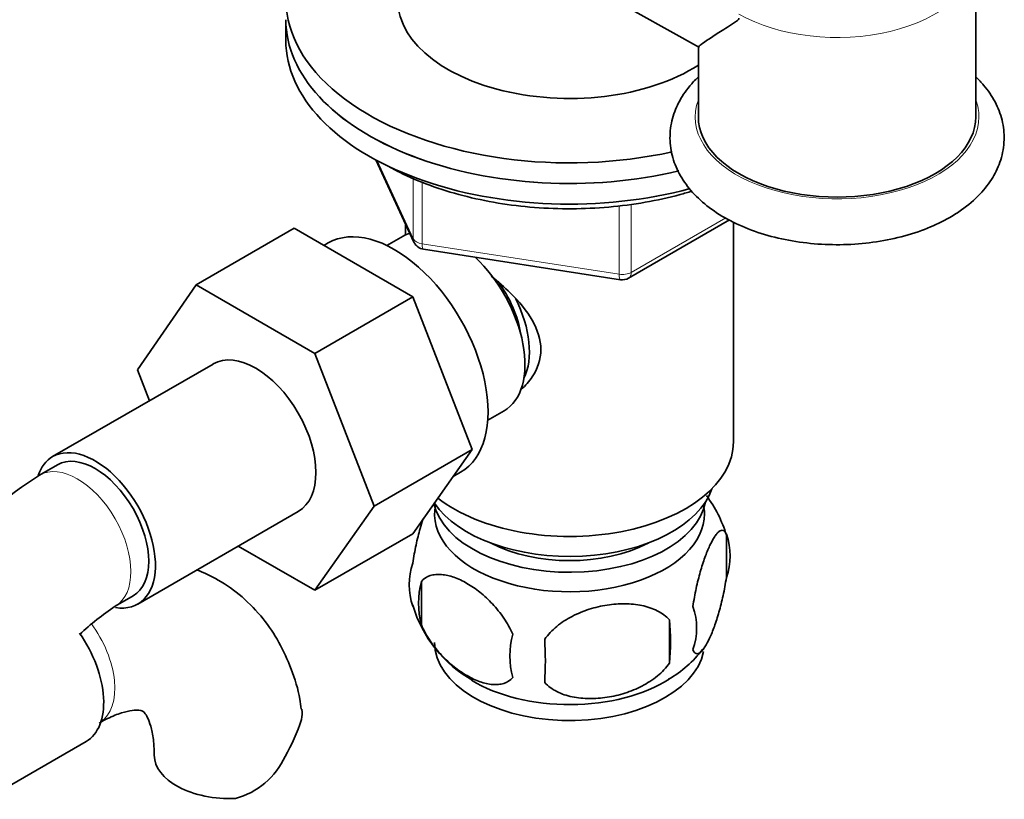
# Model space of a CAD drawing. Units: millimetres. Extents: x 0 to 1619, y 0 to 1966.
# Drawn here: x 1494 to 1572, y 352 to 414 of the extents above; entities that cross this region are included whole.
import ezdxf

# ---------------------------------------------------------------- set-up
doc = ezdxf.new("R2010")
doc.units = ezdxf.units.MM
doc.layers.add('DV6_Défaut', color=7, linetype='Continuous')
doc.layers.add('Défaut', color=7, linetype='Continuous')

# ---------------------------------------------------------------- blocks, each defined once
blk = doc.blocks.new('SE5')
at = {"layer": 'DV6_Défaut', "color": 7, "linetype": 'Continuous', "lineweight": 35}
for p, q in [((1569.493, 406.445), (1569.493, 419.1)), ((1539.001, 416.745), (1547.571, 411.943)), ((1514.78, 414.161), (1514.78, 412.528)), ((1547.493, 412.067), (1547.493, 406.445)), ((1521.921, 403.034), (1524.942, 396.525)), ((1541.964, 393.665), (1549.957, 398.28)), ((1515.45, 397.615), (1507.672, 393.124)), ((1515.45, 397.615), (1524.863, 392.181)), ((1524.28, 397.952), (1524.28, 397.103)), ((1550.28, 380.684), (1550.28, 398.093)), ((1524.088, 397.002), (1522.79, 396.253)), ((1518.14, 396.455), (1517.8, 396.259)), ((1525.696, 395.958), (1541.311, 393.543)), ((1503.012, 386.403), (1507.672, 393.124)), ((1507.672, 393.124), (1517.085, 387.69)), ((1524.863, 392.181), (1517.085, 387.69)), ((1524.863, 392.181), (1529.558, 380.08)), ((1517.085, 387.69), (1521.78, 375.59)), ((1509.015, 386.856), (1496.287, 379.508)), ((1503.966, 383.942), (1503.012, 386.403)), ((1530.79, 382.397), (1532.088, 383.146)), ((1529.558, 380.08), (1521.78, 375.59)), ((1529.558, 380.08), (1524.863, 373.401)), ((1496.662, 378.858), (1495.248, 378.042)), ((1528.041, 377.923), (1528.64, 378.268)), ((1521.78, 375.59), (1517.085, 368.91)), ((1503.037, 367.817), (1515.765, 375.165)), ((1524.863, 373.401), (1517.085, 368.91)), ((1549.714, 373.35), (1549.714, 369.919)), ((1517.085, 368.91), (1511.008, 372.419)), ((1525.525, 369.608), (1525.525, 366.177)), ((1501.248, 367.65), (1502.662, 368.466)), ((1545.206, 366.563), (1545.206, 363.132)), ((1491.248, 352.478), (1498.936, 356.916))]:
    blk.add_line(p, q, dxfattribs=at)
at = {"layer": 'DV6_Défaut', "color": 7, "linetype": 'Continuous', "lineweight": 18}
for p, q in [((1522.011, 402.986), (1524.883, 396.797)), ((1524.883, 396.797), (1524.883, 401.594)), ((1525.59, 401.291), (1525.59, 396.389)), ((1541.205, 393.973), (1541.205, 399.407)), ((1542.171, 399.534), (1542.171, 394.123)), ((1542.171, 394.123), (1549.67, 398.452)), ((1525.59, 396.389), (1541.205, 393.973))]:
    blk.add_line(p, q, dxfattribs=at)
at = {"layer": 'DV6_Défaut', "color": 7, "linetype": 'Continuous', "lineweight": 35}
for centre, radius, start, end in [((1525.849, 396.946), 1, 204.89609, 261.20602), ((1541.464, 394.531), 1, 261.20602, 300), ((1514.558, 347.871), 35.822, 122.62059, 151.92227), ((1539.897, 370.315), 10.258, 16.7682, 36.61324), ((1544.965, 371.634), 5.05, 340.14193, 19.85807), ((1529.796, 369.356), 5.24, 160.88881, 199.11119), ((1532.162, 367.892), 6.855, 165.50859, 194.49141), ((1514.491, 348.029), 23.672, 124.01828, 132.73809), ((1534.495, 370.525), 10.037, 196.20797, 240.81501), ((1542.205, 365.919), 5.151, 340.54561, 19.45439), ((1527.449, 364.847), 17.84, 354.48214, 5.51786), ((1539.412, 363.708), 6.858, 165.51427, 194.48573), ((1506.994, 363.316), 28.365, 356.53276, 3.46724), ((1540.534, 369.822), 9.2, 299.96888, 322.57505), ((1502.594, 362.84), 14.055, 329.63408, 342.68885), ((1509.23, 358.237), 6.034, 284.83484, 335.49472)]:
    blk.add_arc(centre, radius, start, end, dxfattribs=at)
for centre, major_axis, start_param, end_param in [((1537.28, 415.794), (22.5, 0), 2.666939, 5.081963), ((1537.28, 415.794), (13.65, 0), 2.993207, 5.557764), ((1537.28, 414.161), (-22.5, 0), 0, 1.965996), ((1537.28, 414.161), (22.5, 0), 3.141593, 5.107253), ((1537.28, 412.528), (-22.5, 0), 0, 2.009589), ((1558.493, 406.445), (-11, 0), 0, 3.141593), ((1523.39, 387.362), (5.25, -9.093), 0, 3.141593), ((1528.088, 390.074), (4, -6.928), 3.017625, 3.141593), ((1528.088, 390.074), (4, -6.928), 0, 2.051616), ((1529.148, 390.686), (3.075, -5.326), 0.980548, 1.755612), ((1529.148, 390.686), (3.5, -6.062), 0.361367, 1.466129), ((1512.39, 381.011), (-3.375, 5.846), 3.141593, 6.283185), ((1499.662, 373.662), (-3.375, 5.846), 2.699315, 6.283185), ((1537.28, 380.684), (-13, 0), 0.638227, 3.141593), ((1499.662, 373.662), (-3.375, 5.846), 0, 0.461854), ((1499.662, 373.662), (-3, 5.196), 3.141593, 6.283185), ((1537.28, 378.235), (-11.5, 0), 0.3717, 2.948242), ((1537.28, 374.969), (10.7, 0), 3.023689, 6.283185), ((1537.28, 376.602), (-10.85, 0), 0.133483, 3.03504), ((1537.28, 374.969), (10.7, 0), 0, 0.117904), ((1537.28, 376.602), (-9.25, 0), 0.832114, 2.309478), ((1495.561, 362.762), (3.375, -5.846), 0, 1.712063), ((1537.28, 364.762), (10.7, 0), 3.141593, 6.168507), ((1537.28, 366.021), (10.7, 0), 3.899149, 5.542769), ((1510.345, 355.859), (6, 0), 3.148327, 4.784106)]:
    blk.add_ellipse(centre, major_axis=major_axis, ratio=0.57735, start_param=start_param, end_param=end_param, dxfattribs=at)
at = {"layer": 'DV6_Défaut', "color": 7, "linetype": 'Continuous', "lineweight": 18}
for centre, major_axis, ratio, start_param, end_param in [((1558.493, 419.1), (-11, 0), 0.57735, 0.785398, 3.141825), ((1558.493, 406.445), (11.25, 0), 0.57735, 2.930382, 6.283185), ((1558.493, 406.445), (11.25, 0), 0.57735, 0, 0.211211), ((1525.849, 396.946), (-1, 0), 0.57735, 0.261799, 1.308997), ((1525.849, 396.946), (0.907, 0.421), 0.788675, 2.790713, 3.141593), ((1525.849, 396.946), (0.153, 0.988), 0.211325, 2.202711, 3.141593), ((1541.464, 394.531), (-1, 0), 0.57735, 1.308997, 2.356194), ((1541.464, 394.531), (0.153, 0.988), 0.211325, 2.202711, 3.141593), ((1541.464, 394.531), (-0.5, 0.866), 0.57735, 3.141593, 3.926991), ((1498.248, 372.846), (-3, 5.196), 0.57735, 3.145903, 6.283185), ((1498.248, 372.846), (-3, 5.196), 0.57735, 0, 0.000579), ((1496.975, 363.579), (3, -5.196), 0.57735, 0.046052, 1.766058)]:
    blk.add_ellipse(centre, major_axis=major_axis, ratio=ratio, start_param=start_param, end_param=end_param, dxfattribs=at)
at = {"layer": 'DV6_Défaut', "color": 7, "linetype": 'Continuous', "lineweight": 35}
for points, knots in [([(1550.715, 414.283), (1550.715, 414.186), (1550.649, 414.148), (1550.545, 414.063), (1550.491, 414.025), (1550.33, 413.915), (1550.223, 413.845), (1549.91, 413.642), (1549.711, 413.515), (1549.147, 413.153), (1548.813, 412.938), (1547.971, 412.384), (1547.603, 412.128), (1547.501, 412.013), (1547.494, 412.002), (1547.493, 411.994)], [0, 0, 0, 0, 0.029192, 0.029192, 0.058385, 0.058385, 0.11677, 0.11677, 0.233539, 0.233539, 0.467079, 0.467079, 0.934158, 0.934158, 1, 1, 1, 1]), ([(1547.448, 409.584), (1547.222, 409.365), (1546.633, 408.733), (1545.876, 407.603), (1545.325, 406.127), (1545.176, 404.571), (1545.457, 403.018), (1546.125, 401.578), (1547.147, 400.262), (1548.515, 399.082), (1550.21, 398.067), (1552.183, 397.257), (1554.358, 396.679), (1556.66, 396.352), (1559.014, 396.28), (1561.357, 396.466), (1563.601, 396.903), (1565.71, 397.583), (1566.82, 398.155), (1567.448, 398.487)], [0, 0, 0, 0, 0.031986, 0.089033, 0.143883, 0.202464, 0.259165, 0.315505, 0.373292, 0.433593, 0.496086, 0.559621, 0.623152, 0.686465, 0.749639, 0.812847, 0.876245, 0.94003, 1, 1, 1, 1]), ([(1567.448, 398.487), (1567.791, 398.695), (1568.622, 399.209), (1569.848, 400.263), (1570.876, 401.603), (1571.546, 403.063), (1571.814, 404.621), (1571.645, 406.198), (1571.077, 407.671), (1570.312, 408.783), (1569.736, 409.393), (1569.531, 409.591)], [0, 0, 0, 0, 0.073298, 0.210963, 0.333483, 0.450965, 0.57685, 0.697799, 0.817097, 0.938431, 1, 1, 1, 1]), ([(1522.638, 402.68), (1523.058, 402.447), (1524.097, 401.877), (1526.182, 400.987), (1528.793, 400.176), (1531.591, 399.584), (1534.492, 399.232), (1537.45, 399.124), (1540.403, 399.26), (1543.295, 399.64), (1545.473, 400.123), (1546.674, 400.471), (1546.985, 400.566)], [0, 0, 0, 0, 0.059609, 0.17242, 0.285147, 0.397733, 0.510205, 0.622611, 0.735013, 0.847463, 0.960017, 1, 1, 1, 1]), ([(1531.062, 393.827), (1531.597, 393.402), (1532.857, 392.31), (1534.474, 390.382), (1535.27, 387.97), (1534.595, 386.038), (1533.783, 385.144), (1533.452, 384.863)], [0, 0, 0, 0, 0.167141, 0.403708, 0.635736, 0.867992, 1, 1, 1, 1]), ([(1524.846, 371.071), (1524.917, 371.562), (1525.004, 372.035), (1525.153, 372.726), (1525.207, 372.954), (1525.316, 373.392), (1525.373, 373.603), (1525.503, 374.062), (1525.579, 374.307), (1525.655, 374.539)], [0, 0, 0, 0, 0.380923, 0.380923, 0.571385, 0.571385, 0.761846, 0.761846, 1, 1, 1, 1]), ([(1547.062, 367.634), (1547.133, 368.125), (1547.22, 368.598), (1547.37, 369.289), (1547.423, 369.517), (1547.532, 369.955), (1547.589, 370.167), (1547.763, 370.779), (1547.886, 371.161), (1548.135, 371.849), (1548.261, 372.159), (1548.516, 372.708), (1548.641, 372.941), (1548.827, 373.226), (1548.888, 373.311), (1549.009, 373.456), (1549.07, 373.517), (1549.244, 373.656), (1549.354, 373.694), (1549.556, 373.631), (1549.643, 373.532), (1549.714, 373.35)], [0, 0, 0, 0, 0.125, 0.125, 0.1875, 0.1875, 0.25, 0.25, 0.375, 0.375, 0.5, 0.5, 0.625, 0.625, 0.6875, 0.6875, 0.75, 0.75, 0.875, 0.875, 1, 1, 1, 1]), ([(1516.007, 359.472), (1515.971, 359.769), (1515.839, 360.813), (1515.253, 362.66), (1514.294, 364.788), (1512.991, 366.735), (1511.375, 368.42), (1509.565, 369.702), (1508.294, 370.308), (1507.708, 370.534)], [0, 0, 0, 0, 0.053795, 0.221471, 0.382909, 0.538669, 0.706732, 0.868689, 1, 1, 1, 1]), ([(1532.772, 365.424), (1532.579, 365.867), (1532.334, 366.303), (1531.789, 367.111), (1531.483, 367.49), (1530.849, 368.17), (1530.519, 368.475), (1529.835, 369.023), (1529.491, 369.259), (1528.801, 369.657), (1528.451, 369.821), (1527.776, 370.058), (1527.447, 370.134), (1526.971, 370.173), (1526.814, 370.173), (1526.514, 370.144), (1526.371, 370.115), (1525.963, 369.982), (1525.717, 369.829), (1525.525, 369.608)], [0, 0, 0, 0, 0.125, 0.125, 0.25, 0.25, 0.375, 0.375, 0.5, 0.5, 0.625, 0.625, 0.75, 0.75, 0.8125, 0.8125, 0.875, 0.875, 1, 1, 1, 1]), ([(1549.714, 369.919), (1549.643, 369.429), (1549.556, 368.955), (1549.407, 368.264), (1549.354, 368.036), (1549.244, 367.598), (1549.187, 367.387), (1549.013, 366.775), (1548.89, 366.392), (1548.642, 365.704), (1548.516, 365.395), (1548.261, 364.846), (1548.135, 364.613), (1547.95, 364.327), (1547.889, 364.242), (1547.767, 364.097), (1547.707, 364.036), (1547.532, 363.897), (1547.422, 363.859), (1547.221, 363.922), (1547.133, 364.021), (1547.062, 364.203)], [0, 0, 0, 0, 0.125, 0.125, 0.1875, 0.1875, 0.25, 0.25, 0.375, 0.375, 0.5, 0.5, 0.625, 0.625, 0.6875, 0.6875, 0.75, 0.75, 0.875, 0.875, 1, 1, 1, 1]), ([(1535.307, 365.031), (1535.573, 365.409), (1535.898, 365.745), (1536.455, 366.2), (1536.654, 366.345), (1537.063, 366.61), (1537.274, 366.732), (1537.923, 367.07), (1538.383, 367.258), (1539.31, 367.554), (1539.781, 367.665), (1540.732, 367.812), (1541.201, 367.847), (1541.892, 367.84), (1542.121, 367.828), (1542.575, 367.782), (1542.8, 367.747), (1543.451, 367.611), (1543.861, 367.476), (1544.613, 367.095), (1544.94, 366.858), (1545.206, 366.563)], [0, 0, 0, 0, 0.125, 0.125, 0.1875, 0.1875, 0.25, 0.25, 0.375, 0.375, 0.5, 0.5, 0.625, 0.625, 0.6875, 0.6875, 0.75, 0.75, 0.875, 0.875, 1, 1, 1, 1]), ([(1525.525, 366.177), (1525.622, 365.952), (1525.732, 365.732), (1525.97, 365.304), (1526.1, 365.093), (1526.513, 364.483), (1526.812, 364.112), (1527.291, 363.598), (1527.456, 363.434), (1527.787, 363.127), (1527.955, 362.983), (1528.461, 362.578), (1528.805, 362.342), (1529.501, 361.941), (1529.844, 361.78), (1530.519, 361.543), (1530.856, 361.465), (1531.331, 361.428), (1531.484, 361.428), (1531.782, 361.457), (1531.927, 361.485), (1532.338, 361.62), (1532.578, 361.77), (1532.772, 361.993)], [0, 0, 0, 0, 0.0625, 0.0625, 0.125, 0.125, 0.25, 0.25, 0.3125, 0.3125, 0.375, 0.375, 0.5, 0.5, 0.625, 0.625, 0.75, 0.75, 0.8125, 0.8125, 0.875, 0.875, 1, 1, 1, 1]), ([(1545.206, 363.132), (1544.94, 362.754), (1544.615, 362.418), (1544.058, 361.963), (1543.859, 361.819), (1543.45, 361.553), (1543.239, 361.431), (1542.59, 361.094), (1542.13, 360.906), (1541.203, 360.609), (1540.732, 360.499), (1539.781, 360.352), (1539.312, 360.317), (1538.621, 360.323), (1538.392, 360.336), (1537.938, 360.382), (1537.713, 360.416), (1537.062, 360.552), (1536.652, 360.688), (1535.9, 361.068), (1535.573, 361.305), (1535.307, 361.601)], [0, 0, 0, 0, 0.125, 0.125, 0.1875, 0.1875, 0.25, 0.25, 0.375, 0.375, 0.5, 0.5, 0.625, 0.625, 0.6875, 0.6875, 0.75, 0.75, 0.875, 0.875, 1, 1, 1, 1]), ([(1499.975, 358.382), (1500.224, 358.52), (1500.83, 358.852), (1501.801, 359.231), (1502.649, 359.406), (1503.184, 359.403), (1503.406, 359.337), (1503.444, 359.313), (1503.597, 359.188), (1503.872, 358.734), (1504.143, 357.958), (1504.318, 356.933), (1504.337, 356.197), (1504.345, 355.859)], [0, 0, 0, 0, 0.049181, 0.141664, 0.234064, 0.328203, 0.42908, 0.549885, 0.666198, 0.759361, 0.847841, 0.941314, 1, 1, 1, 1]), ([(1516.048, 359.481), (1516.05, 359.472), (1516.051, 359.463), (1516.09, 359.203), (1516.077, 358.941), (1516.012, 358.657)], [0, 0, 0, 0, 0.035768, 0.035768, 1, 1, 1, 1])]:
    blk.add_open_spline(points, degree=3, knots=knots, dxfattribs=at)

msp = doc.modelspace()

# ---------------------------------------------------------------- block references
at = {"layer": 'Défaut'}
msp.add_blockref('SE5', (0, 0), dxfattribs=at)

doc.saveas('drawing.dxf')
